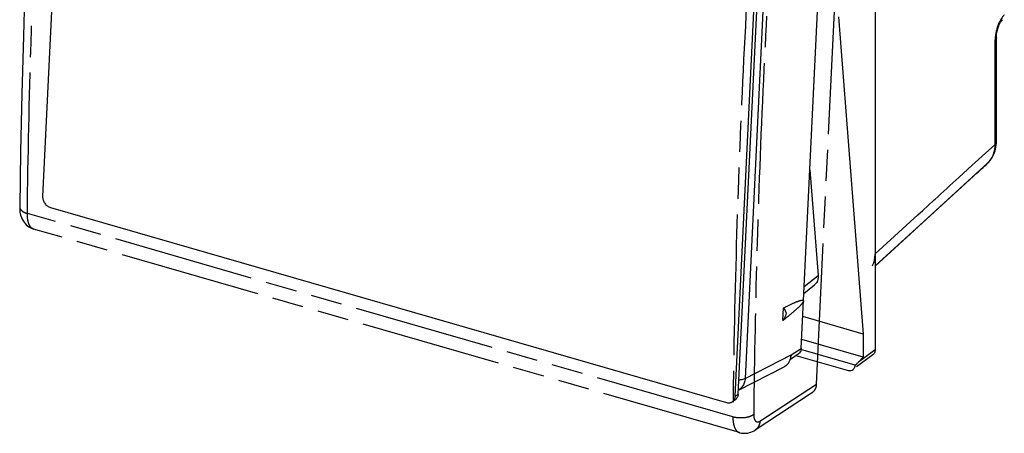
# Model space of a CAD drawing. Units: millimetres. Extents: x 0 to 55.7, y 0 to 60.3.
# Drawn here: x 0 to 51.3, y 0 to 21.6 of the extents above; entities that cross this region are included whole.
import ezdxf

# ---------------------------------------------------------------- set-up
doc = ezdxf.new("R2010")
doc.units = ezdxf.units.MM
doc.header["$LTSCALE"] = 16.335
doc.linetypes.add('PHANTOM', pattern=[0.8, 0.45, -0.05, 0.1, -0.05, 0.1, -0.05])
doc.layers.get('0').update_dxf_attribs({"linetype": 'CONTINUOUS'})
doc.layers.add('DEFAULT_3', color=7, linetype='CONTINUOUS')

msp = doc.modelspace()

# ---------------------------------------------------------------- linework, layer by layer
at = {"color": 9, "linetype": 'CONTINUOUS'}
for p, q in [((2.905, 47.658), (1.197, 12.36)), ((44.599, 42.294), (44.599, 4.362)), ((40.748, 4.435), (42.426, 39.103)), ((37.31, 1.935), (39.018, 37.233)), ((37.459, 2.042), (39.168, 37.34)), ((39.467, 36.81), (37.824, 2.863)), ((42.693, 21.742), (43.981, 5.181)), ((51.184, 21.525), (51.216, 21.565)), ((51.216, 21.565), (51.238, 21.588)), ((50.95, 20.936), (50.978, 21.056)), ((50.978, 21.056), (51.015, 21.178)), ((51.015, 21.178), (51.057, 21.289)), ((51.057, 21.289), (51.101, 21.385)), ((51.101, 21.385), (51.145, 21.464)), ((51.145, 21.464), (51.184, 21.525)), ((50.859, 15.081), (50.859, 20.538)), ((50.921, 20.659), (50.923, 20.72)), ((50.921, 15.203), (50.921, 20.659)), ((50.923, 20.72), (50.932, 20.823)), ((50.932, 20.823), (50.95, 20.936)), ((50.176, 14.458), (50.859, 15.081)), ((50.859, 14.746), (50.901, 14.939)), ((50.901, 14.939), (50.92, 15.139)), ((50.92, 15.139), (50.921, 15.203)), ((49.814, 14.128), (50.176, 14.458)), ((50.599, 14.241), (50.707, 14.395)), ((50.707, 14.395), (50.794, 14.564)), ((50.794, 14.564), (50.859, 14.746)), ((48.959, 13.348), (49.66, 13.987)), ((49.438, 13.159), (50.482, 14.113)), ((49.66, 13.987), (49.814, 14.128)), ((50.482, 14.113), (50.487, 14.117)), ((50.487, 14.118), (50.599, 14.241)), ((41.199, 13.748), (41.627, 8.236)), ((50.146, 13.796), (44.599, 8.731)), ((47.351, 11.254), (49.438, 13.159)), ((47.081, 11.633), (47.385, 11.911)), ((47.385, 11.911), (47.644, 12.148)), ((1.608, 11.785), (36.855, 1.61)), ((44.599, 9.368), (46.828, 11.402)), ((46.828, 11.402), (47.081, 11.633)), ((44.599, 8.743), (47.139, 11.061)), ((47.139, 11.061), (47.351, 11.254)), ((40.904, 7.655), (41.627, 8.236)), ((40.887, 7.305), (41.441, 7.75)), ((39.795, 5.886), (39.827, 6.548)), ((43.981, 5.181), (40.828, 6.091)), ((43.981, 5.181), (43.981, 3.978)), ((43.981, 3.978), (40.771, 4.905)), ((40.182, 3.875), (40.595, 4.146)), ((40.224, 4.091), (40.748, 4.435)), ((43.567, 3.55), (40.729, 4.37)), ((44.599, 4.362), (43.726, 3.712)), ((37.824, 2.863), (40.224, 4.091)), ((40.463, 4.059), (43.136, 3.288)), ((44.477, 4.096), (43.63, 3.465)), ((43.981, 3.978), (43.726, 3.712)), ((37.47, 2.255), (39.855, 3.475)), ((37.168, 1.653), (37.317, 1.76)), ((37.31, 1.935), (37.459, 2.042))]:
    msp.add_line(p, q, dxfattribs=at)
for points, knots in [([(51.335, 21.833), (51.315, 21.815), (51.273, 21.771), (51.211, 21.692), (51.145, 21.589), (51.094, 21.495), (51.066, 21.435), (51.058, 21.418)], [0, 0, 0, 0, 0.162864, 0.361403, 0.602572, 0.892319, 1, 1, 1, 1]), ([(50.992, 21.254), (50.977, 21.214), (50.943, 21.108), (50.91, 20.979), (50.893, 20.89), (50.889, 20.867)], [0, 0, 0, 0, 0.322143, 0.829217, 1, 1, 1, 1]), ([(51.058, 21.418), (51.042, 21.383), (51.019, 21.329), (50.999, 21.273), (50.992, 21.254)], [0, 0, 0, 0, 0.653093, 1, 1, 1, 1]), ([(50.889, 20.867), (50.881, 20.823), (50.868, 20.734), (50.862, 20.646), (50.86, 20.602)], [0, 0, 0, 0, 0.509725, 1, 1, 1, 1]), ([(47.644, 12.148), (47.671, 12.172), (48.11, 12.573), (48.548, 12.973), (48.959, 13.348)], [0, 0, 0, 0, 0.062074, 1, 1, 1, 1]), ([(1.197, 12.36), (1.195, 12.33), (1.198, 12.268), (1.219, 12.177), (1.255, 12.087), (1.306, 12.004), (1.369, 11.929), (1.442, 11.865), (1.522, 11.816), (1.579, 11.793), (1.608, 11.785)], [0, 0, 0, 0, 0.119336, 0.243326, 0.370761, 0.500021, 0.629278, 0.756705, 0.880681, 1, 1, 1, 1]), ([(44.469, 8.747), (44.481, 8.773), (44.528, 8.883), (44.584, 9.09), (44.599, 9.274), (44.599, 9.368)], [0, 0, 0, 0, 0.136813, 0.559442, 1, 1, 1, 1]), ([(41.627, 8.236), (41.637, 8.108), (41.605, 7.916), (41.481, 7.784), (41.442, 7.753)], [0, 0, 0, 0, 0.725407, 1, 1, 1, 1]), ([(40.868, 6.911), (40.867, 6.902), (40.862, 6.883), (40.849, 6.856), (40.832, 6.83), (40.813, 6.803), (40.791, 6.776), (40.768, 6.748), (40.743, 6.72), (40.715, 6.69), (40.685, 6.658), (40.652, 6.625), (40.617, 6.591), (40.579, 6.554), (40.537, 6.515), (40.492, 6.474), (40.444, 6.43), (40.392, 6.384), (40.335, 6.335), (40.274, 6.282), (40.208, 6.226), (40.137, 6.166), (40.061, 6.103), (39.978, 6.035), (39.889, 5.962), (39.827, 5.912), (39.795, 5.886)], [0, 0, 0, 0, 0.018436, 0.038958, 0.059995, 0.081819, 0.104708, 0.128862, 0.154468, 0.181707, 0.21074, 0.241727, 0.274841, 0.31026, 0.348173, 0.388786, 0.432332, 0.479048, 0.529161, 0.582939, 0.640664, 0.702641, 0.769197, 0.840685, 0.917483, 1, 1, 1, 1]), ([(39.827, 6.548), (39.858, 6.563), (39.918, 6.594), (40.004, 6.637), (40.084, 6.676), (40.158, 6.711), (40.226, 6.744), (40.29, 6.773), (40.349, 6.799), (40.403, 6.823), (40.453, 6.844), (40.5, 6.863), (40.543, 6.88), (40.583, 6.895), (40.62, 6.908), (40.653, 6.919), (40.685, 6.929), (40.713, 6.937), (40.74, 6.943), (40.764, 6.948), (40.786, 6.951), (40.806, 6.952), (40.824, 6.952), (40.84, 6.949), (40.855, 6.943), (40.866, 6.93), (40.868, 6.918), (40.868, 6.911)], [0, 0, 0, 0, 0.090701, 0.174484, 0.251854, 0.323276, 0.389182, 0.449969, 0.506007, 0.557637, 0.605176, 0.648903, 0.689083, 0.725983, 0.759839, 0.79086, 0.819235, 0.845137, 0.868726, 0.890135, 0.909502, 0.926962, 0.942645, 0.956735, 0.969695, 0.982857, 1, 1, 1, 1]), ([(39.967, 6.268), (39.954, 6.221), (39.922, 6.129), (39.864, 6.002), (39.819, 5.923), (39.795, 5.886)], [0, 0, 0, 0, 0.35326, 0.687534, 1, 1, 1, 1]), ([(39.827, 6.548), (39.846, 6.518), (39.883, 6.457), (39.931, 6.364), (39.957, 6.3), (39.967, 6.268)], [0, 0, 0, 0, 0.343155, 0.67778, 1, 1, 1, 1]), ([(40.748, 4.435), (40.746, 4.39), (40.728, 4.302), (40.668, 4.204), (40.616, 4.16), (40.595, 4.146)], [0, 0, 0, 0, 0.40296, 0.780312, 1, 1, 1, 1]), ([(44.599, 4.362), (44.599, 4.335), (44.594, 4.281), (44.57, 4.206), (44.53, 4.143), (44.496, 4.11), (44.477, 4.096)], [0, 0, 0, 0, 0.271922, 0.529386, 0.776264, 1, 1, 1, 1]), ([(39.856, 3.476), (39.883, 3.49), (39.969, 3.542), (40.075, 3.648), (40.133, 3.75), (40.152, 3.794)], [0, 0, 0, 0, 0.208614, 0.677437, 1, 1, 1, 1]), ([(40.152, 3.794), (40.162, 3.816), (40.172, 3.843), (40.181, 3.87), (40.182, 3.875)], [0, 0, 0, 0, 0.849999, 1, 1, 1, 1]), ([(43.619, 3.603), (43.628, 3.612), (43.654, 3.639), (43.681, 3.666), (43.699, 3.684)], [0, 0, 0, 0, 0.32988, 1, 1, 1, 1]), ([(43.136, 3.288), (43.202, 3.269), (43.315, 3.259), (43.416, 3.307), (43.447, 3.33)], [0, 0, 0, 0, 0.636633, 1, 1, 1, 1]), ([(43.447, 3.33), (43.465, 3.344), (43.529, 3.403), (43.56, 3.488), (43.567, 3.55)], [0, 0, 0, 0, 0.261254, 1, 1, 1, 1]), ([(37.824, 2.863), (37.818, 2.786), (37.789, 2.636), (37.687, 2.436), (37.568, 2.316), (37.489, 2.266), (37.47, 2.255)], [0, 0, 0, 0, 0.318529, 0.619369, 0.908075, 1, 1, 1, 1]), ([(37.824, 2.863), (37.785, 2.837), (37.684, 2.799), (37.571, 2.782), (37.504, 2.778), (37.495, 2.778)], [0, 0, 0, 0, 0.412031, 0.922772, 1, 1, 1, 1]), ([(36.855, 1.61), (36.883, 1.602), (36.938, 1.591), (37.022, 1.593), (37.1, 1.613), (37.146, 1.638), (37.168, 1.653)], [0, 0, 0, 0, 0.264955, 0.518118, 0.761875, 1, 1, 1, 1]), ([(37.168, 1.653), (37.189, 1.668), (37.228, 1.704), (37.272, 1.772), (37.294, 1.832), (37.302, 1.868), (37.303, 1.877)], [0, 0, 0, 0, 0.290537, 0.586989, 0.894894, 1, 1, 1, 1]), ([(37.459, 2.042), (37.458, 2.013), (37.45, 1.957), (37.421, 1.879), (37.391, 1.833), (37.374, 1.813)], [0, 0, 0, 0, 0.347773, 0.680066, 1, 1, 1, 1])]:
    msp.add_open_spline(points, degree=3, knots=knots, dxfattribs=at)
for points in [[(50.921, 20.659), (50.921, 20.614), (50.892, 20.568), (50.859, 20.538)], [(50.86, 20.602), (50.859, 20.581), (50.859, 20.559), (50.859, 20.538)], [(50.771, 14.563), (50.832, 14.729), (50.859, 14.906), (50.859, 15.081)], [(50.859, 15.082), (50.892, 15.112), (50.921, 15.159), (50.921, 15.203)], [(50.482, 14.113), (50.568, 14.196), (50.641, 14.295), (50.698, 14.401)], [(50.698, 14.401), (50.726, 14.454), (50.751, 14.508), (50.771, 14.563)], [(50.146, 13.796), (50.259, 13.9), (50.372, 14.006), (50.482, 14.113)], [(49.781, 13.473), (49.904, 13.579), (50.026, 13.687), (50.146, 13.796)], [(40.182, 3.875), (40.188, 3.894), (40.194, 3.914), (40.198, 3.934)], [(40.198, 3.934), (40.21, 3.984), (40.217, 4.036), (40.22, 4.087)], [(40.224, 4.091), (40.223, 4.064), (40.219, 4.038), (40.213, 4.012)], [(43.567, 3.55), (43.584, 3.568), (43.602, 3.585), (43.619, 3.603)], [(43.699, 3.684), (43.708, 3.694), (43.717, 3.703), (43.726, 3.712)], [(37.303, 1.877), (37.307, 1.896), (37.309, 1.916), (37.31, 1.935)], [(37.374, 1.813), (37.357, 1.793), (37.338, 1.775), (37.317, 1.76)]]:
    msp.add_open_spline(points, degree=3, dxfattribs=at)
at = {"layer": 'DEFAULT_3', "color": 9, "linetype": 'PHANTOM'}
for p, q in [((41.535, 2.564), (43.37, 40.474)), ((0.293, 23.765), (0.191, 20.733)), ((0.191, 20.733), (0.108, 17.716)), ((0.108, 17.716), (0.044, 14.714)), ((0.044, 14.714), (0, 11.817)), ((0, 11.817), (0, 11.781)), ((0, 11.781), (0.004, 11.672)), ((0.004, 11.672), (0.015, 11.566)), ((0.015, 11.566), (0.033, 11.461)), ((0.033, 11.461), (0.059, 11.359)), ((0.059, 11.359), (0.091, 11.263)), ((37.185, 0.855), (0.4, 11.474)), ((0.091, 11.263), (0.13, 11.175)), ((0.13, 11.175), (0.175, 11.092)), ((0.175, 11.092), (0.225, 11.016)), ((0.225, 11.016), (0.28, 10.947)), ((0.28, 10.947), (0.339, 10.885)), ((0.339, 10.885), (0.403, 10.829)), ((0.403, 10.829), (0.471, 10.779)), ((0.471, 10.779), (0.542, 10.736)), ((0.542, 10.736), (0.616, 10.7)), ((0.616, 10.7), (0.693, 10.67)), ((0.693, 10.67), (0.729, 10.659)), ((37.525, 0.037), (0.728, 10.659)), ((41.291, 2.102), (38.347, 0.173)), ((38.595, 0.637), (41.535, 2.564)), ((37.524, 0.037), (37.554, 0.029)), ((37.554, 0.029), (37.634, 0.012)), ((37.634, 0.012), (37.714, 0.003)), ((37.714, 0.003), (37.796, 0)), ((37.796, 0), (37.879, 0.004)), ((37.879, 0.004), (37.963, 0.016)), ((37.963, 0.016), (38.046, 0.035)), ((38.046, 0.035), (38.128, 0.062)), ((38.128, 0.062), (38.21, 0.096)), ((38.21, 0.096), (38.29, 0.138)), ((38.29, 0.138), (38.347, 0.173))]:
    msp.add_line(p, q, dxfattribs=at)
for points, knots in [([(0.4, 11.474), (0.437, 14.465), (0.567, 20.493), (0.929, 29.597), (1.457, 38.825), (1.917, 45.014), (2.174, 48.127)], [0, 0, 0, 0, 0.244485, 0.492787, 0.744697, 1, 1, 1, 1]), ([(38.959, 37.508), (38.695, 34.397), (38.225, 28.21), (37.691, 18.983), (37.335, 9.878), (37.215, 3.848), (37.185, 0.855)], [0, 0, 0, 0, 0.255206, 0.507077, 0.755407, 1, 1, 1, 1]), ([(39.626, 32.364), (39.523, 30.984), (39.208, 26.538), (38.775, 19.063), (38.42, 9.982), (38.301, 3.968), (38.271, 0.983)], [0, 0, 0, 0, 0.132152, 0.425637, 0.714997, 1, 1, 1, 1]), ([(0.001, 11.817), (0, 11.801), (0.006, 11.74), (0.073, 11.637), (0.215, 11.539), (0.334, 11.494), (0.4, 11.474)], [0, 0, 0, 0, 0.083979, 0.324001, 0.628166, 1, 1, 1, 1]), ([(0.72, 10.662), (0.692, 10.671), (0.617, 10.71), (0.522, 10.823), (0.449, 11.001), (0.406, 11.223), (0.399, 11.387), (0.4, 11.474)], [0, 0, 0, 0, 0.098011, 0.265435, 0.469741, 0.715604, 1, 1, 1, 1]), ([(41.535, 2.564), (41.533, 2.504), (41.512, 2.386), (41.435, 2.228), (41.348, 2.141), (41.297, 2.106), (41.291, 2.102)], [0, 0, 0, 0, 0.333549, 0.655959, 0.962444, 1, 1, 1, 1]), ([(37.185, 0.855), (37.184, 0.768), (37.192, 0.604), (37.236, 0.38), (37.312, 0.202), (37.412, 0.086), (37.492, 0.047), (37.524, 0.037)], [0, 0, 0, 0, 0.279731, 0.522194, 0.724758, 0.892338, 1, 1, 1, 1]), ([(38.271, 0.983), (38.223, 0.945), (38.104, 0.881), (37.897, 0.822), (37.662, 0.796), (37.42, 0.804), (37.261, 0.834), (37.185, 0.855)], [0, 0, 0, 0, 0.162584, 0.356662, 0.571121, 0.790893, 1, 1, 1, 1]), ([(38.271, 0.983), (38.271, 0.943), (38.274, 0.866), (38.295, 0.762), (38.332, 0.678), (38.383, 0.619), (38.451, 0.591), (38.526, 0.599), (38.572, 0.622), (38.595, 0.637)], [0, 0, 0, 0, 0.199866, 0.374212, 0.52035, 0.641907, 0.750821, 0.865308, 1, 1, 1, 1]), ([(38.595, 0.637), (38.591, 0.564), (38.562, 0.423), (38.465, 0.265), (38.381, 0.195), (38.347, 0.173)], [0, 0, 0, 0, 0.403462, 0.780248, 1, 1, 1, 1])]:
    msp.add_open_spline(points, degree=3, knots=knots, dxfattribs=at)
msp.add_open_spline([(0.729, 10.659), (0.726, 10.66), (0.723, 10.661), (0.72, 10.662)], degree=3, dxfattribs=at)

doc.saveas('drawing.dxf')
